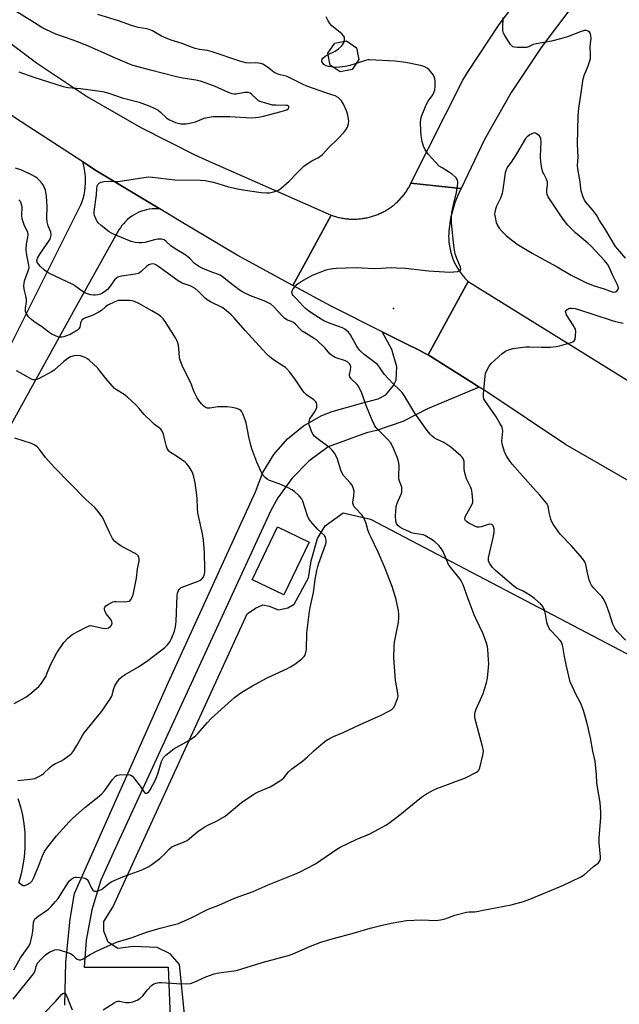
# Model space of a CAD drawing. Units: inches. Extents: x 1231765 to 1237765, y 505456 to 509457.
# Drawn here: x 1233079 to 1233340, y 506522 to 506951 of the extents above; entities that cross this region are included whole.
import ezdxf

# ---------------------------------------------------------------- set-up
doc = ezdxf.new("R2010")
doc.units = ezdxf.units.IN
doc.header["$MEASUREMENT"] = 0
for name, color, linetype in [('BLDG-Footprint', 5, 'Continuous'), ('ELEV-Spot Elevation', 7, 'Continuous'), ('NTRL-Farm Land', 3, 'Continuous'), ('TRANS-Road', 130, 'Continuous'), ('Undefined', 1, 'Continuous')]:
    doc.layers.add(name, color=color, linetype=linetype)

msp = doc.modelspace()

# ---------------------------------------------------------------- linework, layer by layer
at = {"layer": 'BLDG-Footprint'}
for points, elevation in [([(1233223.48, 506929.24), (1233218.3, 506928.25), (1233213.95, 506931.22), (1233212.96, 506936.39), (1233215.93, 506940.75), (1233221.1, 506941.73), (1233225.46, 506938.77), (1233226.44, 506933.59)], 350.12), ([(1233204.76, 506723.35), (1233193.7, 506700.33), (1233180.08, 506706.87), (1233179.92, 506706.95), (1233190.97, 506729.97)], 327.6)]:
    msp.add_lwpolyline(points, close=True, dxfattribs=dict(at, elevation=elevation))
at = {"layer": 'ELEV-Spot Elevation'}
msp.add_point((1233241.51, 506825.08, 334.98), dxfattribs=at)
at = {"layer": 'NTRL-Farm Land'}
msp.add_lwpolyline([(1233153.01, 506491.51), (1233148.34, 506539.22), (1233144.21, 506543.9), (1233138.5, 506546.66), (1233128.02, 506547.07), (1233121.45, 506546.16), (1233117.16, 506549.04), (1233115.28, 506553.82), (1233115.26, 506558), (1233119.28, 506564.28), (1233177.79, 506692.1), (1233181.38, 506694.57), (1233184.54, 506695.94), (1233187.31, 506695.47), (1233191.4, 506693.81), (1233195.52, 506694.75), (1233198.21, 506696.35), (1233204.57, 506707.81), (1233205.67, 506715.17), (1233208.49, 506724.88), (1233211.73, 506730.4), (1233219.62, 506736.07), (1233231.49, 506733.29), (1233357.79, 506667.03)], dxfattribs=at)
at = {"layer": 'TRANS-Road'}
for points in [[(1233320.14, 506957.69), (1233305.88, 506938.9), (1233292.91, 506919.22), (1233281.29, 506898.7), (1233271.07, 506877.45), (1233259.81, 506878.6), (1233249.18, 506879.69), (1233271.72, 506924.66), (1233273.74, 506927.97), (1233287.57, 506948.92), (1233302.68, 506968.95)], [(1233058.06, 506953.08), (1233064.52, 506948.24), (1233085.93, 506932.18), (1233108.25, 506917.41), (1233131.4, 506903.98), (1233155.3, 506891.94), (1233159.83, 506889.85), (1233214.37, 506865.85), (1233203.43, 506845.71), (1233197.7, 506835.17), (1233173.4, 506848.37), (1233148.25, 506863.4), (1233139.67, 506868.55), (1233112.14, 506885.06), (1233106.09, 506889.01), (1233076.87, 506908.06), (1233042.49, 506932.36), (1233009.04, 506957.94)], [(1233098.37, 506521.47), (1233098.71, 506540.28), (1233100.62, 506559), (1233102.54, 506570.23), (1233143.3, 506661.98), (1233181.39, 506745.24), (1233184.66, 506753.7), (1233189.35, 506761.47), (1233195.3, 506768.32), (1233202.35, 506774.03), (1233210.29, 506778.43), (1233214.8, 506780.2), (1233228.25, 506784.06), (1233234.94, 506785.77), (1233238.26, 506787.49), (1233241.55, 506791.55), (1233242.74, 506793.94), (1233242.96, 506799.69), (1233240.9, 506807.28), (1233236.59, 506814.99), (1233246.53, 506810.02), (1233253.32, 506806.62), (1233253.48, 506806.54), (1233256, 506805.29), (1233256.7, 506804.96), (1233275.61, 506793.02), (1233278.96, 506790.9), (1233256.37, 506781.34), (1233245.58, 506775.94), (1233234.18, 506771.99), (1233229.74, 506770.89), (1233213.05, 506764.85), (1233204.65, 506758.58), (1233197.3, 506751.11), (1233191.14, 506742.63), (1233188.11, 506737.17), (1233119.55, 506588.28), (1233114.06, 506575.96), (1233110.04, 506563.08), (1233107.55, 506549.82), (1233106.75, 506538.09), (1233143.33, 506538.08), (1233145.41, 506486.78)]]:
    msp.add_lwpolyline(points, dxfattribs=at)
for points in [[(1233271.07, 506877.45), (1233270.76, 506876.94), (1233269.44, 506874.09), (1233268.31, 506871.17), (1233267.36, 506868.18), (1233266.61, 506865.14), (1233266.17, 506862.65), (1233266.06, 506862.05), (1233265.71, 506858.94), (1233265.61, 506857.47), (1233265.6, 506856.75), (1233265.63, 506855.29), (1233265.74, 506853.83), (1233265.92, 506852.37), (1233266.19, 506850.93), (1233266.54, 506849.51), (1233266.96, 506848.1), (1233267.46, 506846.72), (1233268.03, 506845.37), (1233268.67, 506844.05), (1233269.39, 506842.77), (1233270.17, 506841.54), (1233271.02, 506840.34), (1233271.94, 506839.19), (1233272.92, 506838.1), (1233273.95, 506837.06), (1233274.15, 506836.88), (1233256.7, 506804.96), (1233256, 506805.29), (1233253.48, 506806.54), (1233253.32, 506806.62), (1233246.53, 506810.02), (1233236.59, 506814.99), (1233214.33, 506826.13), (1233197.7, 506835.17), (1233203.43, 506845.71), (1233214.37, 506865.85), (1233214.83, 506865.68), (1233215.28, 506865.52), (1233215.75, 506865.37), (1233216.21, 506865.23), (1233216.67, 506865.09), (1233217.14, 506864.96), (1233217.61, 506864.84), (1233218.08, 506864.73), (1233218.56, 506864.63), (1233219.03, 506864.54), (1233219.51, 506864.45), (1233219.98, 506864.37), (1233220.47, 506864.31), (1233220.95, 506864.25), (1233221.43, 506864.19), (1233221.91, 506864.15), (1233222.4, 506864.11), (1233222.88, 506864.08), (1233223.36, 506864.07), (1233223.85, 506864.06), (1233224.33, 506864.05), (1233224.82, 506864.06), (1233225.31, 506864.08), (1233225.79, 506864.1), (1233226.27, 506864.13), (1233226.76, 506864.17), (1233227.24, 506864.22), (1233227.72, 506864.28), (1233228.2, 506864.35), (1233228.68, 506864.42), (1233229.16, 506864.5), (1233229.63, 506864.59), (1233230.11, 506864.69), (1233230.58, 506864.8), (1233231.05, 506864.91), (1233231.52, 506865.04), (1233231.99, 506865.17), (1233232.45, 506865.31), (1233232.91, 506865.46), (1233233.37, 506865.61), (1233233.83, 506865.78), (1233234.28, 506865.95), (1233234.73, 506866.13), (1233235.18, 506866.32), (1233235.62, 506866.52), (1233236.06, 506866.72), (1233236.5, 506866.93), (1233236.93, 506867.15), (1233237.36, 506867.38), (1233237.78, 506867.61), (1233238.21, 506867.85), (1233238.62, 506868.09), (1233239.03, 506868.35), (1233239.44, 506868.61), (1233239.84, 506868.89), (1233240.24, 506869.16), (1233240.63, 506869.44), (1233241.02, 506869.74), (1233241.41, 506870.03), (1233241.78, 506870.34), (1233242.15, 506870.65), (1233242.52, 506870.96), (1233242.89, 506871.29), (1233243.24, 506871.62), (1233243.59, 506871.95), (1233243.94, 506872.29), (1233244.27, 506872.64), (1233244.61, 506872.99), (1233244.93, 506873.35), (1233245.25, 506873.72), (1233245.56, 506874.09), (1233245.87, 506874.47), (1233246.17, 506874.85), (1233246.46, 506875.23), (1233246.75, 506875.62), (1233247.03, 506876.02), (1233247.3, 506876.42), (1233247.57, 506876.83), (1233247.82, 506877.24), (1233248.08, 506877.65), (1233248.32, 506878.07), (1233248.56, 506878.49), (1233248.79, 506878.92), (1233249.18, 506879.69), (1233259.81, 506878.6)], [(1233651.2, 506627.24), (1233630.99, 506595.9), (1233602.57, 506613.26), (1233494.17, 506674.67), (1233373.11, 506733.32), (1233316.5, 506765.88), (1233282.2, 506788.85), (1233278.96, 506790.9), (1233275.61, 506793.02), (1233256.7, 506804.96), (1233274.15, 506836.88), (1233362.4, 506782.2), (1233466.9, 506732.61), (1233578.13, 506673.67), (1233600.21, 506660.56), (1233635.01, 506638.43)]]:
    msp.add_lwpolyline(points, close=True, dxfattribs=at)
for points in [[(1233074.9, 506809.54, 0), (1233105.27, 506870.26, 0), (1233105.7, 506871.36, 0), (1233106.23, 506872.99, 0), (1233106.67, 506874.65, 0), (1233107, 506876.34, 0), (1233107.23, 506878.04, 0), (1233107.34, 506879.76, 0), (1233107.36, 506880.55, 0), (1233107.32, 506882.26, 0), (1233107.17, 506883.98, 0), (1233106.92, 506885.68, 0), (1233106.55, 506887.35, 0), (1233106.09, 506889.01, 0), (1233112.14, 506885.06, 0), (1233139.67, 506868.55, 0), (1233138.68, 506868.6, 0), (1233137.49, 506868.6, 0), (1233136.31, 506868.53, 0), (1233135.13, 506868.37, 0), (1233133.97, 506868.15, 0), (1233132.82, 506867.85, 0), (1233131.7, 506867.49, 0), (1233130.59, 506867.05, 0), (1233129.52, 506866.54, 0), (1233128.48, 506865.97, 0), (1233127.49, 506865.33, 0), (1233126.53, 506864.64, 0), (1233125.62, 506863.88, 0), (1233124.76, 506863.08, 0), (1233123.95, 506862.21, 0), (1233123.2, 506861.3, 0), (1233122.5, 506860.34, 0), (1233121.87, 506859.34, 0), (1233102.7, 506824.94, 0), (1233072.47, 506770.16, 0)], [(1233077.89, 506611.56, 0), (1233078.96, 506607.95, 0), (1233079.81, 506604.27, 0), (1233080.42, 506600.56, 0), (1233080.8, 506596.81, 0), (1233080.94, 506593.04, 0), (1233080.88, 506589.97, 0), (1233080.59, 506586.21, 0), (1233080.07, 506582.48, 0), (1233079.31, 506578.79, 0), (1233078.32, 506575.15, 0)]]:
    msp.add_polyline3d(points, dxfattribs=at)
at = {"layer": 'Undefined'}
for points, elevation in [([(1233078.25, 506928.3), (1233084.77, 506925.91), (1233097.51, 506921.88), (1233099.68, 506921.5), (1233105.12, 506920.95), (1233112.74, 506919.98), (1233114.76, 506919.65), (1233117.53, 506918.94), (1233123.28, 506916.89), (1233130.67, 506915.08), (1233135.38, 506913.36), (1233137.19, 506912.49), (1233138.94, 506911.54), (1233140.06, 506910.72), (1233142.69, 506908.13), (1233143.9, 506907.37), (1233146.55, 506906.18), (1233147.64, 506905.87), (1233148.87, 506905.65), (1233150.01, 506905.57), (1233151.2, 506905.61), (1233153.41, 506906), (1233155.3, 506906.51), (1233159.02, 506908.02), (1233161.28, 506908.52), (1233162.99, 506908.77), (1233170.19, 506908.86), (1233179.73, 506908.22), (1233181.37, 506908.29), (1233182.72, 506908.44), (1233184.91, 506908.92), (1233192.62, 506910.92), (1233194.03, 506911.34), (1233195.02, 506911.77), (1233195.63, 506912.17), (1233195.96, 506912.68), (1233195.93, 506913.18), (1233195.44, 506913.52), (1233194.66, 506913.65), (1233190.23, 506913.66), (1233188.78, 506913.79), (1233187.33, 506914.15), (1233183.89, 506915.2), (1233183.07, 506915.53), (1233182.58, 506915.83), (1233181.94, 506916.36), (1233179.69, 506918.52), (1233179.05, 506918.96), (1233178.43, 506919.21), (1233177.63, 506919.31), (1233176.8, 506919.26), (1233173.01, 506918.48), (1233172.15, 506918.49), (1233171.29, 506918.61), (1233169.67, 506919.18), (1233163.58, 506921.94), (1233157.38, 506924.14), (1233155.43, 506924.59), (1233149.75, 506925.48), (1233146.94, 506926.03), (1233135.71, 506928.94), (1233128.12, 506931.04), (1233126.47, 506931.66), (1233120.4, 506934.24), (1233108.88, 506939.31), (1233105.69, 506940.65), (1233101.92, 506942.13), (1233094.33, 506944.7), (1233090.04, 506946.65), (1233088.32, 506947.59), (1233085.02, 506949.58), (1233075.55, 506955.56)], 330), ([(1233075.76, 506524.1), (1233084.69, 506535.21), (1233085.42, 506536.45), (1233085.93, 506539.01), (1233086.49, 506539.97), (1233087.66, 506541.26), (1233089.74, 506543.33), (1233090.43, 506543.86), (1233091.67, 506544.6), (1233093.22, 506545.37), (1233094, 506545.66), (1233094.79, 506545.75), (1233095.87, 506545.58), (1233099.47, 506544.49), (1233100.81, 506543.98), (1233101.74, 506543.39), (1233103.06, 506542), (1233103.69, 506541.55), (1233104.6, 506541.22), (1233105.34, 506541.3), (1233106.34, 506541.77), (1233109.35, 506543.56), (1233112.4, 506545.24), (1233115.27, 506546.46), (1233120.86, 506549.02), (1233122.25, 506549.48), (1233127.63, 506551.02), (1233133.92, 506553.35), (1233137.33, 506554.42), (1233139.89, 506555.15), (1233145.51, 506556.49), (1233147.82, 506557.19), (1233153.43, 506559.59), (1233160.77, 506563.37), (1233165.42, 506565.08), (1233172.31, 506568.11), (1233180.45, 506571.05), (1233186.89, 506573.9), (1233198.54, 506578.56), (1233200.91, 506579.66), (1233207.58, 506583.19), (1233216.82, 506589.5), (1233218.29, 506590.42), (1233225.22, 506593.77), (1233231.31, 506596.25), (1233238.47, 506600.1), (1233240.14, 506601.25), (1233243.63, 506603.86), (1233253.75, 506612.2), (1233255.99, 506613.6), (1233259.09, 506615.32), (1233260.43, 506615.95), (1233273.01, 506620.53), (1233277.67, 506623.05), (1233278.37, 506623.53), (1233278.75, 506623.92), (1233279.23, 506624.93), (1233280.56, 506630.42), (1233280.7, 506631.29), (1233280.73, 506632.1), (1233280.61, 506633.12), (1233280.37, 506634.21), (1233277.2, 506646.11), (1233276.99, 506647.25), (1233276.98, 506648.21), (1233277.2, 506649.27), (1233277.61, 506650.58), (1233280.57, 506657.37), (1233282.07, 506661.97), (1233282.46, 506663.98), (1233283.06, 506670.24), (1233283.01, 506672), (1233282.65, 506676.68), (1233282.48, 506677.84), (1233282.1, 506679.22), (1233280.66, 506683.3), (1233277.44, 506690.03), (1233276.73, 506691.67), (1233274.09, 506698.58), (1233271.93, 506704.75), (1233271.24, 506706.23), (1233270.64, 506707.18), (1233266.36, 506712.42), (1233265.55, 506713.58), (1233264.73, 506715.26), (1233263.16, 506719.2), (1233262.54, 506720.33), (1233261.28, 506721.83), (1233259.57, 506723.47), (1233258.4, 506724.28), (1233255.96, 506725.76), (1233255.21, 506726.15), (1233254.44, 506726.44), (1233250.68, 506727.09), (1233249.35, 506727.43), (1233248.55, 506727.74), (1233245.62, 506729.17), (1233244.33, 506729.89), (1233243.49, 506730.6), (1233242.9, 506731.45), (1233242.62, 506732.49), (1233242.5, 506734.76), (1233242.53, 506736.5), (1233242.77, 506738.88), (1233243.15, 506740.27), (1233244.97, 506744.27), (1233245.19, 506745.09), (1233245.26, 506745.9), (1233245.12, 506747.24), (1233244.12, 506749.86), (1233243.86, 506750.95), (1233243.83, 506752.12), (1233244.04, 506756.75), (1233243.95, 506757.77), (1233243.65, 506759.06), (1233243.19, 506760.37), (1233241.67, 506763.89), (1233240.79, 506765.7), (1233240.2, 506766.68), (1233239.07, 506767.97), (1233234.42, 506772.63), (1233233.9, 506773.24), (1233233.45, 506773.95), (1233232.21, 506776.48), (1233229.69, 506782.86), (1233227.78, 506788.19), (1233226.78, 506790.34), (1233226.21, 506791.37), (1233225.69, 506792.07), (1233223.13, 506794.45), (1233222.5, 506795.31), (1233222.36, 506795.74), (1233222.34, 506796.23), (1233222.79, 506798.2), (1233222.94, 506799.65), (1233222.8, 506800.44), (1233222.38, 506801.05), (1233221.58, 506801.73), (1233220.62, 506802.29), (1233216.19, 506803.84), (1233215.41, 506804.2), (1233214.48, 506804.82), (1233213.86, 506805.38), (1233211.74, 506807.8), (1233207.98, 506811.41), (1233207.02, 506812.09), (1233203.45, 506814.17), (1233201.8, 506815.26), (1233200.73, 506816.22), (1233198.85, 506818.34), (1233198.03, 506819.03), (1233197.11, 506819.46), (1233195.38, 506820.04), (1233194.2, 506820.76), (1233193.12, 506821.76), (1233189.29, 506825.97), (1233187.97, 506827.09), (1233186.98, 506827.66), (1233185.15, 506828.49), (1233179.95, 506830.41), (1233176.69, 506831.82), (1233175.51, 506832.5), (1233174.31, 506833.33), (1233170.49, 506836.19), (1233167.04, 506838.92), (1233165.97, 506839.65), (1233165.23, 506839.99), (1233162.88, 506840.76), (1233159.4, 506842.15), (1233157.82, 506842.84), (1233156.58, 506843.5), (1233155.66, 506844.12), (1233154.82, 506844.8), (1233152.58, 506847.05), (1233151.23, 506848.19), (1233150.28, 506848.84), (1233147.15, 506850.65), (1233145.95, 506851.45), (1233144.56, 506852.49), (1233142.52, 506854.29), (1233141.58, 506854.98), (1233141.12, 506855.21), (1233140.42, 506855.4), (1233138.81, 506855.4), (1233137.4, 506855.11), (1233133.21, 506853.92), (1233131.8, 506853.7), (1233130.65, 506853.74), (1233128.93, 506853.94), (1233127.25, 506854.36), (1233120.47, 506857.06), (1233118.6, 506857.94), (1233117.59, 506858.55), (1233114.08, 506861.28), (1233112.81, 506862.46), (1233112.33, 506863.09), (1233111.93, 506863.84), (1233111.23, 506865.7), (1233111.1, 506866.52), (1233111.12, 506867.38), (1233112.13, 506874.73), (1233112.21, 506877.48), (1233112.41, 506878.53), (1233112.71, 506879.21), (1233113.24, 506879.74), (1233114.2, 506880.21), (1233115.33, 506880.46), (1233117.4, 506880.6), (1233120.17, 506880.46), (1233121.59, 506880.49), (1233132.77, 506882.24), (1233134.74, 506882.43), (1233136.45, 506882.42), (1233146.21, 506881.23), (1233157.35, 506880.98), (1233159.43, 506880.84), (1233163.07, 506880.13), (1233169.65, 506878.18), (1233174.25, 506877.12), (1233178.92, 506876.34), (1233183.85, 506875.69), (1233186.14, 506875.51), (1233187.56, 506875.56), (1233189.79, 506876.07), (1233191.14, 506876.54), (1233191.88, 506876.96), (1233192.56, 506877.5), (1233196.09, 506880.6), (1233199.45, 506884.17), (1233202.54, 506887.2), (1233205.22, 506889.04), (1233205.99, 506889.47), (1233208.64, 506890.72), (1233209.81, 506891.48), (1233210.68, 506892.17), (1233213.42, 506895.29), (1233217.35, 506899.1), (1233219.9, 506901.83), (1233220.81, 506902.93), (1233221.46, 506904.18), (1233221.98, 506905.78), (1233222.07, 506906.6), (1233221.96, 506907.72), (1233221.52, 506909.95), (1233221.12, 506911.31), (1233219.78, 506914.21), (1233218.88, 506915.68), (1233218.07, 506916.54), (1233217.4, 506917.1), (1233216.2, 506917.75), (1233215.18, 506918.12), (1233212.53, 506918.9), (1233203.76, 506922.07), (1233201.95, 506922.89), (1233195.56, 506926.06), (1233194.72, 506926.33), (1233192.12, 506926.92), (1233190.82, 506927.41), (1233189.45, 506928.17), (1233187.21, 506929.87), (1233185.79, 506930.82), (1233184.57, 506931.54), (1233183.8, 506931.85), (1233182.7, 506932.07), (1233181.57, 506932.18), (1233178.79, 506932.01), (1233177.22, 506932.17), (1233174.58, 506932.96), (1233162.45, 506937.04), (1233160.52, 506937.5), (1233156.98, 506938.03), (1233155.08, 506938.47), (1233152.33, 506939.4), (1233148.95, 506940.8), (1233144.62, 506942.08), (1233142.19, 506943.01), (1233140.37, 506943.82), (1233136.46, 506946.07), (1233135.05, 506946.69), (1233133.99, 506946.96), (1233130.32, 506947.65), (1233127.29, 506948.4), (1233121.68, 506950.44), (1233112.63, 506953.21)], 332), ([(1233220.06, 506941.53), (1233220.23, 506942.36), (1233220.26, 506942.88), (1233220.16, 506943.37), (1233219.78, 506944.01), (1233218.99, 506944.8), (1233214.72, 506948.3), (1233213.81, 506949.32), (1233213.04, 506950.44), (1233212.16, 506952.29)], 334), ([(1233342.68, 506847.13), (1233339.27, 506850.91), (1233338.25, 506852.2), (1233333.6, 506860.05), (1233331.34, 506863.44), (1233330.16, 506865.58), (1233328.38, 506867.92), (1233325.51, 506871.37), (1233324.84, 506872.33), (1233324.02, 506874.11), (1233323.42, 506876.33), (1233323.22, 506877.43), (1233322.91, 506880.35), (1233321.96, 506885.94), (1233321.81, 506887.41), (1233322.06, 506891.17), (1233321.72, 506896.77), (1233321.98, 506909.11), (1233322.36, 506912.49), (1233323.24, 506918.02), (1233324.18, 506925.17), (1233324.64, 506926.72), (1233326.42, 506930.86), (1233327.16, 506933.03), (1233327.42, 506934.13), (1233327.49, 506935.87), (1233327.33, 506939.23), (1233327.64, 506942.98), (1233327.54, 506944.12), (1233327.29, 506945.16), (1233327.05, 506945.58), (1233326.4, 506946.01), (1233325.59, 506946.23), (1233324.74, 506946.24), (1233323.32, 506945.83), (1233317.36, 506943.55), (1233314.36, 506942.62), (1233310.46, 506941.64), (1233303.73, 506940.5), (1233302.46, 506940.1), (1233300.4, 506939.2), (1233299.58, 506938.93), (1233298.43, 506938.81), (1233295.47, 506938.87), (1233294.33, 506938.97), (1233293.56, 506939.22), (1233293.15, 506939.54), (1233292.61, 506940.18), (1233290.05, 506944.08), (1233289.51, 506945.09), (1233289.26, 506946.2), (1233289.23, 506947.36), (1233289.4, 506951.98)], 336), ([(1233213.06, 506935.87), (1233216.14, 506937.32), (1233217.56, 506938.26), (1233218.82, 506939.39), (1233219.38, 506940.02), (1233219.78, 506940.74), (1233220.06, 506941.53)], 334), ([(1233215.38, 506930.24), (1233213.25, 506930.59), (1233212.16, 506930.92), (1233211.22, 506931.51), (1233210.84, 506931.88), (1233210.54, 506932.29), (1233210.39, 506932.79), (1233210.38, 506933.32), (1233210.5, 506933.83), (1233210.75, 506934.25), (1233211.71, 506935.13), (1233213.06, 506935.87)], 334), ([(1233115.03, 506519.54), (1233119.84, 506522.58), (1233120.88, 506523.09), (1233121.35, 506523.21), (1233122.09, 506523.21), (1233124.89, 506522.74), (1233126.28, 506522.72), (1233127.93, 506523.01), (1233129.8, 506523.66), (1233131.03, 506524.44), (1233132.37, 506525.61), (1233134.35, 506528.18), (1233136.15, 506530.07), (1233137.05, 506530.76), (1233138.11, 506531.15), (1233139.23, 506531.38), (1233140.38, 506531.45), (1233146.98, 506530.95), (1233151.42, 506530.83), (1233153.14, 506530.97), (1233154.74, 506531.52), (1233159.69, 506533.82), (1233163.45, 506535.21), (1233165.46, 506535.62), (1233171.94, 506536.44), (1233173.08, 506536.66), (1233184.3, 506540.09), (1233196.3, 506543.34), (1233198.09, 506543.98), (1233205.39, 506547.25), (1233209.92, 506549.03), (1233214.89, 506550.5), (1233224.57, 506553.06), (1233231.39, 506555.08), (1233236.1, 506556.31), (1233240.51, 506557.24), (1233247.23, 506558.38), (1233253.74, 506558.71), (1233260.03, 506558.5), (1233262.09, 506558.71), (1233264.11, 506559.17), (1233268.25, 506560.73), (1233273.33, 506562.08), (1233274.47, 506562.26), (1233276.83, 506562.22), (1233277.9, 506562.34), (1233280.67, 506562.94), (1233292.85, 506565.22), (1233298.15, 506566.74), (1233300.91, 506567.7), (1233315.6, 506573.82), (1233323.2, 506577.42), (1233324.66, 506578.39), (1233328.74, 506581.91), (1233330.71, 506583.48), (1233331.26, 506584.02), (1233331.56, 506584.48), (1233331.8, 506585.27), (1233331.83, 506586.11), (1233331.25, 506592.22), (1233331.19, 506594.55), (1233331.92, 506603.14), (1233331.97, 506605.48), (1233331.66, 506609.78), (1233330.43, 506616.6), (1233330.24, 506618.56), (1233330.07, 506621.86), (1233329.4, 506627.9), (1233328.47, 506632.2), (1233327.42, 506638.02), (1233325.84, 506644.92), (1233324.3, 506650), (1233323.47, 506652.22), (1233322.62, 506654.11), (1233321.31, 506656.55), (1233319.36, 506660.48), (1233318.56, 506662.37), (1233316.91, 506669.24), (1233316.05, 506673.47), (1233315.32, 506677.8), (1233315.04, 506678.91), (1233314.72, 506679.68), (1233314.25, 506680.4), (1233310.39, 506684.51), (1233309.89, 506685.15), (1233309.45, 506685.87), (1233308.71, 506687.42), (1233308.32, 506688.48), (1233307.79, 506691.98), (1233307.33, 506693.64), (1233306.64, 506695.2), (1233305.84, 506696.24), (1233303.07, 506698.69), (1233301.05, 506700.26), (1233298.14, 506701.98), (1233295.23, 506703.23), (1233294.04, 506704.06), (1233286.03, 506710.89), (1233284.74, 506712.3), (1233283.46, 506714.08), (1233282.98, 506715.23), (1233282.91, 506715.95), (1233282.96, 506716.48), (1233285.14, 506725.97), (1233285.46, 506727.74), (1233285.39, 506729.18), (1233285.19, 506729.98), (1233284.97, 506730.44), (1233284.64, 506730.77), (1233284.21, 506730.97), (1233283.19, 506731.08), (1233282.4, 506730.9), (1233279.76, 506729.92), (1233278.91, 506729.8), (1233278.05, 506729.87), (1233276.97, 506730.27), (1233274.34, 506731.62), (1233273.38, 506732.25), (1233272.85, 506732.86), (1233272.62, 506733.57), (1233272.77, 506734.29), (1233275.74, 506739.56), (1233276.13, 506740.63), (1233276.19, 506741.46), (1233275.88, 506744.64), (1233275.57, 506746.34), (1233275.13, 506747.44), (1233273.44, 506750.93), (1233272.71, 506753.44), (1233272.41, 506755.14), (1233272.36, 506758.5), (1233271.99, 506759.72), (1233271.54, 506760.39), (1233270.93, 506760.99), (1233266.51, 506764.74), (1233263.46, 506766.8), (1233260.35, 506768.24), (1233259.35, 506768.78), (1233258.48, 506769.45), (1233257.48, 506770.4), (1233256.16, 506772.03), (1233250.8, 506779.56), (1233246.48, 506786.79), (1233245.32, 506788.45), (1233244.35, 506789.51), (1233241.43, 506792.32), (1233237.6, 506796.41), (1233236.88, 506797.33), (1233235.5, 506799.59), (1233234.57, 506800.67), (1233233.47, 506801.59), (1233228.82, 506805.03), (1233226.9, 506806.82), (1233226.03, 506807.93), (1233225.27, 506809.1), (1233222.79, 506813.72), (1233221.88, 506814.82), (1233220.35, 506816.12), (1233219.36, 506816.68), (1233213.9, 506818.59), (1233211.12, 506819.81), (1233208.91, 506821.17), (1233204.62, 506824.03), (1233203.26, 506825.08), (1233201.98, 506826.31), (1233199.4, 506829.17), (1233197.88, 506830.73), (1233197.49, 506831.26), (1233197.34, 506831.64), (1233197.25, 506832.34), (1233197.33, 506832.8), (1233197.87, 506833.75), (1233199.63, 506835.67), (1233201.32, 506836.86), (1233204.64, 506838.85), (1233206.23, 506839.6), (1233212.23, 506841.93), (1233213.35, 506842.25), (1233215.06, 506842.56), (1233216.5, 506842.67), (1233225.24, 506842.98), (1233233.16, 506842.62), (1233236.14, 506842.68), (1233240.5, 506842.95), (1233242.89, 506842.91), (1233246.77, 506842.73), (1233256.78, 506841.51), (1233266.06, 506840.93), (1233267.83, 506841.05), (1233269.58, 506841.31), (1233270.33, 506841.53), (1233270.69, 506841.79), (1233270.79, 506841.97), (1233270.86, 506842.43), (1233270.69, 506843.18), (1233269.12, 506846.91), (1233268.58, 506848.51), (1233268.31, 506849.61), (1233267.91, 506852.54), (1233266.82, 506862.42), (1233266.86, 506865.01), (1233267.03, 506867.03), (1233267.67, 506870.26), (1233269.02, 506875.73), (1233269.56, 506879.56), (1233269.58, 506880.41), (1233269.49, 506880.94), (1233269.27, 506881.4), (1233268.8, 506882.04), (1233267.23, 506883.58), (1233266.01, 506884.4), (1233262.71, 506886.36), (1233261.53, 506887.21), (1233259.86, 506888.86), (1233256.66, 506892.31), (1233255.29, 506894.26), (1233254.58, 506895.81), (1233254.04, 506897.91), (1233253.63, 506900.57), (1233253.4, 506902.65), (1233253.34, 506906.12), (1233253.45, 506907.55), (1233253.76, 506908.9), (1233254.56, 506911.04), (1233255.8, 506913.94), (1233256.65, 506915.45), (1233258.65, 506918.19), (1233259.16, 506919.2), (1233259.53, 506920.27), (1233259.72, 506922.03), (1233259.74, 506924.12), (1233259.58, 506925.22), (1233259.14, 506926.46), (1233258.55, 506927.38), (1233257.08, 506929.06), (1233256.23, 506929.79), (1233255.22, 506930.39), (1233254.41, 506930.72), (1233253.28, 506931.02), (1233246.99, 506932.35), (1233242.13, 506932.89), (1233231.14, 506933.5), (1233230.33, 506933.43), (1233229.3, 506933.2), (1233225.26, 506931.86)], 334), ([(1233225.26, 506931.86), (1233222.49, 506931.03), (1233220.53, 506930.6), (1233216.98, 506930.21), (1233215.38, 506930.24)], 334), ([(1233076.1, 506536.92), (1233078.91, 506542.17), (1233082.64, 506547.3), (1233083.01, 506548.01), (1233083.31, 506548.84), (1233084.11, 506552), (1233084.4, 506553.72), (1233084.72, 506557.62), (1233084.91, 506558.39), (1233085.3, 506559.09), (1233085.87, 506559.66), (1233086.53, 506560.18), (1233091.18, 506563.38), (1233092.41, 506564.54), (1233094.29, 506566.69), (1233095.34, 506568.06), (1233097.94, 506571.92), (1233099.96, 506575.2), (1233100.51, 506575.83), (1233101.34, 506576.56), (1233102.24, 506577.12), (1233102.75, 506577.27), (1233103.32, 506577.3), (1233106.3, 506577.01), (1233107.15, 506576.83), (1233107.66, 506576.64), (1233108.06, 506576.34), (1233108.5, 506575.7), (1233109.82, 506572.79), (1233110.54, 506571.59), (1233110.91, 506571.29), (1233111.13, 506571.22), (1233112.14, 506571.25), (1233113.51, 506571.62), (1233114.27, 506571.99), (1233114.97, 506572.5), (1233117.62, 506574.74), (1233118.82, 506575.48), (1233123.65, 506577.42), (1233131.59, 506580.42), (1233133.14, 506581.11), (1233134.85, 506582), (1233136.76, 506583.27), (1233139.78, 506585.48), (1233141.64, 506587.25), (1233143.96, 506589.68), (1233144.95, 506590.49), (1233146.2, 506591.09), (1233150.04, 506592.51), (1233151.56, 506593.29), (1233152.71, 506594.12), (1233156.48, 506597.29), (1233159.37, 506599.26), (1233160.86, 506600.1), (1233164.43, 506601.72), (1233168.17, 506603.88), (1233175.31, 506609.9), (1233180.74, 506613.55), (1233182.54, 506614.55), (1233187.74, 506616.62), (1233189.25, 506617.49), (1233192.68, 506619.71), (1233193.74, 506620.64), (1233195.85, 506623.21), (1233197.21, 506624.59), (1233201.89, 506627.82), (1233204.1, 506629.76), (1233206.83, 506632.39), (1233210.84, 506635.83), (1233212.22, 506636.89), (1233213.92, 506637.88), (1233215.43, 506638.65), (1233219.57, 506640.41), (1233226.7, 506643.75), (1233236.16, 506647.93), (1233239.55, 506649.68), (1233240.8, 506650.41), (1233241.24, 506650.75), (1233241.61, 506651.16), (1233242.15, 506652.13), (1233243.22, 506654.8), (1233243.45, 506655.62), (1233243.52, 506656.16), (1233243.46, 506657.28), (1233242.81, 506660.74), (1233242.49, 506663.18), (1233241.69, 506672.89), (1233241.8, 506677.63), (1233241.93, 506679.69), (1233243.72, 506688.5), (1233243.93, 506690.24), (1233243.9, 506691.97), (1233243.78, 506693.41), (1233242.74, 506698.35), (1233240.97, 506704.01), (1233237.69, 506712.58), (1233234.94, 506718.98), (1233231.83, 506725.27), (1233231, 506727.12), (1233230.37, 506728.74), (1233229.62, 506731.46), (1233228.65, 506733.89), (1233227.93, 506735.13), (1233224.79, 506738.28), (1233224.44, 506738.74), (1233224.08, 506739.47), (1233223.88, 506740.26), (1233223.87, 506740.77), (1233224.3, 506743.53), (1233224.38, 506745.46), (1233224.15, 506746.53), (1233223.51, 506748.07), (1233222.72, 506749.22), (1233219.79, 506752.39), (1233218.97, 506753.61), (1233218.53, 506754.7), (1233217.13, 506759.52), (1233216.49, 506761.1), (1233215.9, 506762.08), (1233214.77, 506763.45), (1233213.72, 506764.48), (1233208.82, 506768.03), (1233207.31, 506769.28), (1233206.43, 506770.33), (1233205.81, 506771.65), (1233204.82, 506774.41), (1233204.72, 506774.97), (1233204.76, 506775.75), (1233204.94, 506776.52), (1233205.16, 506777.03), (1233207.12, 506780), (1233208.07, 506781.84), (1233208.21, 506782.38), (1233208.2, 506783.19), (1233207.98, 506783.96), (1233207.72, 506784.41), (1233206.81, 506785.31), (1233203.63, 506787.55), (1233202.57, 506788.55), (1233201.7, 506789.69), (1233198.8, 506794), (1233196.33, 506797.36), (1233195.23, 506798.65), (1233194.44, 506799.39), (1233193.75, 506799.89), (1233189.22, 506802.78), (1233187.82, 506803.9), (1233186.03, 506805.49), (1233176.88, 506815.49), (1233171.98, 506821.15), (1233170.76, 506822.43), (1233169.67, 506823.41), (1233167.85, 506824.9), (1233166.89, 506825.55), (1233161.73, 506828), (1233160.27, 506828.83), (1233159.4, 506829.6), (1233156.4, 506832.75), (1233155.13, 506833.78), (1233152.88, 506834.94), (1233149.43, 506836.22), (1233147.67, 506837.15), (1233139.25, 506843.35), (1233138.01, 506844.15), (1233137.33, 506844.42), (1233136.58, 506844.53), (1233135.75, 506844.45), (1233134.95, 506844.22), (1233134.05, 506843.61), (1233131.61, 506841.18), (1233130.9, 506840.69), (1233130.27, 506840.44), (1233128.89, 506840.14), (1233123.03, 506839.23), (1233122.22, 506839.05), (1233121.46, 506838.74), (1233120.76, 506838.32), (1233120.15, 506837.78), (1233117.62, 506834.24), (1233117.03, 506833.59), (1233116.15, 506832.84), (1233114.76, 506831.82), (1233113.8, 506831.3), (1233112.74, 506831.03), (1233111.59, 506830.91), (1233110.73, 506830.92), (1233109.59, 506831.1), (1233108.18, 506831.49), (1233107.38, 506831.83), (1233105.87, 506832.75), (1233102.73, 506835.01), (1233101.73, 506835.65), (1233091.4, 506840.51), (1233090.41, 506841.07), (1233089.48, 506841.78), (1233087.73, 506843.38), (1233086.76, 506844.44), (1233086.28, 506845.27), (1233086.14, 506846.07), (1233086.21, 506846.54), (1233086.41, 506847.07), (1233087.43, 506848.87), (1233091.63, 506854.92), (1233092.07, 506855.95), (1233092.31, 506857.03), (1233092.33, 506857.57), (1233092.16, 506858.34), (1233091.06, 506861.2), (1233090.62, 506862.83), (1233090.52, 506864.43), (1233090.62, 506869.55), (1233090.29, 506874.11), (1233089.84, 506876.74), (1233089.51, 506877.71), (1233089, 506878.68), (1233087.97, 506880.11), (1233087.03, 506881.25), (1233086.4, 506881.83), (1233085.7, 506882.3), (1233083.47, 506883.53), (1233080.11, 506885.17), (1233079.08, 506885.59), (1233076.83, 506886.29)], 330), ([(1233078.05, 506575.11), (1233079.43, 506574.08), (1233080.14, 506573.73), (1233080.88, 506573.71), (1233081.9, 506574.08), (1233083.13, 506574.78), (1233083.64, 506575.23), (1233084, 506575.69), (1233084.82, 506577.22), (1233086.73, 506581.73), (1233088.64, 506586.66), (1233089.48, 506588.46), (1233090.5, 506589.91), (1233094.74, 506595.28), (1233100.19, 506601.42), (1233101.63, 506602.89), (1233106.98, 506607.71), (1233112.56, 506611.99), (1233114.42, 506613.66), (1233115.53, 506614.96), (1233119.14, 506619.92), (1233120.45, 506621.37), (1233121.1, 506621.77), (1233122.07, 506621.98), (1233125.82, 506622.03), (1233126.64, 506621.95), (1233127.14, 506621.8), (1233127.78, 506621.32), (1233128.7, 506620.22), (1233131.18, 506616.92), (1233132.53, 506614.82), (1233133, 506614.23), (1233133.53, 506613.87), (1233133.94, 506613.86), (1233134.37, 506614.03), (1233134.92, 506614.5), (1233135.57, 506615.38), (1233137.83, 506619.79), (1233138.4, 506621.13), (1233138.99, 506622.83), (1233140.39, 506627.67), (1233141.33, 506629.42), (1233142.26, 506630.47), (1233145.88, 506633.22), (1233152.37, 506636.88), (1233154.08, 506638), (1233155.24, 506638.87), (1233156.27, 506639.88), (1233160.42, 506644.68), (1233162.06, 506646.39), (1233170.9, 506654.44), (1233172.27, 506655.57), (1233174.64, 506657.36), (1233176.12, 506658.33), (1233180.17, 506660.76), (1233186.22, 506664.03), (1233188.34, 506665.06), (1233195.03, 506668.04), (1233196.72, 506668.92), (1233198.58, 506670.18), (1233201.56, 506672.5), (1233202.61, 506673.44), (1233202.94, 506673.88), (1233203.24, 506674.62), (1233203.58, 506676.55), (1233203.71, 506683.73), (1233204.92, 506693.08), (1233205.25, 506694.81), (1233206.73, 506701.33), (1233207.44, 506707.04), (1233208.15, 506711.02), (1233208.52, 506712.72), (1233208.97, 506714.14), (1233211.94, 506722.13), (1233212.19, 506723.19), (1233212.22, 506724.19), (1233211.97, 506725.31), (1233211.72, 506725.82), (1233211.42, 506726.24), (1233208.46, 506729), (1233205.53, 506732.36), (1233204.65, 506733.52), (1233204.06, 506734.82), (1233202.09, 506741.14), (1233201.39, 506742.39), (1233200.46, 506743.46), (1233198.36, 506745.36), (1233197.18, 506746.15), (1233195.71, 506747.01), (1233191.74, 506748.71), (1233187.56, 506750.24), (1233186.49, 506750.72), (1233185.6, 506751.41), (1233184.5, 506752.72), (1233183.81, 506753.97), (1233182, 506758.19), (1233179.86, 506763.9), (1233179.36, 506765.56), (1233178.46, 506769.19), (1233177.3, 506775.25), (1233176.96, 506776.68), (1233175.86, 506779.29), (1233175.46, 506780.03), (1233174.98, 506780.67), (1233174.3, 506781.15), (1233173.24, 506781.58), (1233171.19, 506781.98), (1233169.13, 506782.24), (1233165.03, 506782.26), (1233161.52, 506781.67), (1233160.37, 506781.7), (1233159.48, 506782.06), (1233158.84, 506782.55), (1233157.86, 506783.61), (1233156.77, 506784.97), (1233156.01, 506786.2), (1233154.67, 506788.79), (1233154.33, 506789.59), (1233153.71, 506791.63), (1233153.28, 506792.73), (1233149.8, 506799.58), (1233148.98, 506801.39), (1233148.47, 506803.01), (1233148.24, 506804.13), (1233147.81, 506809.17), (1233147.54, 506810.19), (1233147.16, 506811.18), (1233146.53, 506812.33), (1233142, 506819.45), (1233141.13, 506820.59), (1233140.16, 506821.58), (1233139, 506822.46), (1233136.18, 506824.16), (1233130.54, 506827.36), (1233128.74, 506828.19), (1233127.69, 506828.52), (1233126.56, 506828.67), (1233123.05, 506828.68), (1233121.6, 506828.58), (1233120.82, 506828.37), (1233120.09, 506828.07), (1233117.06, 506826.52), (1233116.09, 506825.83), (1233114.23, 506824.21), (1233112.79, 506823.33), (1233109.97, 506821.98), (1233107.34, 506821.1), (1233106.38, 506820.6), (1233105.78, 506820.09), (1233105.38, 506819.51), (1233105.14, 506818.79), (1233104.82, 506816.97), (1233104.48, 506816.3), (1233103.87, 506815.74), (1233103.15, 506815.25), (1233100.59, 506813.81), (1233099.03, 506813.17), (1233097.91, 506812.82), (1233097.05, 506812.66), (1233096.02, 506812.67), (1233095.26, 506812.8), (1233094.18, 506813.21), (1233092.62, 506814.01), (1233091.38, 506814.78), (1233088.07, 506817.25), (1233085.38, 506819.07), (1233083.13, 506820.83), (1233082.52, 506821.45), (1233081.82, 506822.36), (1233081.44, 506823.1), (1233081.23, 506823.85), (1233081.16, 506825.21), (1233081.54, 506828.03), (1233081.56, 506829.09), (1233081.28, 506830.66), (1233080.53, 506833.48), (1233080.43, 506835.19), (1233080.51, 506836.04), (1233080.78, 506837.12), (1233082.37, 506841.5), (1233082.71, 506842.85), (1233082.66, 506844.04), (1233081.75, 506848.43), (1233081.43, 506850.72), (1233081.6, 506853.1), (1233082.25, 506856.24), (1233082.31, 506857.36), (1233082.11, 506858.43), (1233080.75, 506861.16), (1233079.72, 506864.23), (1233079.56, 506865.65), (1233079.65, 506869.41), (1233079.31, 506871.01), (1233078.84, 506871.92), (1233078.22, 506872.41)], 328), ([(1233342.72, 506680.58), (1233339.09, 506684.43), (1233338.02, 506685.8), (1233337.15, 506687.51), (1233335.53, 506692.61), (1233334.25, 506696.15), (1233333.54, 506697.7), (1233332.97, 506698.68), (1233332.3, 506699.61), (1233330.97, 506701.12), (1233328.72, 506703.44), (1233327.89, 506704.5), (1233327.35, 506705.44), (1233326.89, 506706.83), (1233326.07, 506709.97), (1233325.42, 506713.56), (1233324.94, 506714.74), (1233323.93, 506716.11), (1233319.07, 506721.74), (1233314.24, 506726.83), (1233311.13, 506731.16), (1233310.55, 506732.17), (1233310.15, 506733.28), (1233309.41, 506736.17), (1233308.95, 506738.93), (1233308.71, 506739.59), (1233308.43, 506740.08), (1233307.58, 506741.21), (1233305.37, 506743.84), (1233302.25, 506747.08), (1233298.98, 506750.94), (1233293.28, 506757.31), (1233292.41, 506758.44), (1233290.97, 506760.62), (1233290.42, 506761.63), (1233290, 506762.69), (1233289.15, 506765.13), (1233288.87, 506766.22), (1233288.83, 506767.34), (1233289.17, 506771.71), (1233289.13, 506772.57), (1233288.9, 506773.38), (1233288.08, 506774.92), (1233286.28, 506777.88), (1233281.39, 506785.07), (1233280.99, 506785.8), (1233280.75, 506786.57), (1233280.75, 506788), (1233281.48, 506795.6), (1233281.67, 506796.74), (1233282.05, 506797.79), (1233283.28, 506800.01), (1233284.15, 506801.13), (1233288.93, 506805.5), (1233290.31, 506806.57), (1233291.64, 506807.17), (1233293.61, 506807.74), (1233299.21, 506808.43), (1233300.9, 506808.47), (1233305.98, 506808.22), (1233309.94, 506808.3), (1233312.51, 506808.5), (1233313.92, 506808.8), (1233318.98, 506810.24), (1233319.75, 506810.53), (1233320.37, 506810.97), (1233320.68, 506811.63), (1233320.92, 506813.27), (1233321.01, 506814.97), (1233320.85, 506816.06), (1233320.5, 506816.82), (1233319.92, 506817.82), (1233316.98, 506822.39), (1233316.61, 506823.35), (1233316.58, 506823.81), (1233316.72, 506824.21), (1233317.25, 506824.71), (1233317.95, 506825.09), (1233318.46, 506825.24), (1233319.3, 506825.27), (1233320.73, 506825.06), (1233322.16, 506824.75), (1233336.41, 506820.05), (1233338.26, 506819.52), (1233341.63, 506818.71)], 336), ([(1233077.83, 506619.42), (1233083.16, 506619.97), (1233084.33, 506620.14), (1233085.18, 506620.36), (1233087.3, 506621.34), (1233088.32, 506621.92), (1233089, 506622.42), (1233091.74, 506625.13), (1233092.85, 506626.01), (1233094.27, 506626.9), (1233096.8, 506628.08), (1233097.78, 506628.64), (1233100.37, 506630.46), (1233101.41, 506631.42), (1233102.23, 506632.57), (1233103.58, 506634.74), (1233105.94, 506639.01), (1233106.71, 506640.23), (1233113.89, 506648.92), (1233114.87, 506650.25), (1233116.59, 506652.89), (1233117.97, 506654.71), (1233118.74, 506656.22), (1233119.73, 506659.56), (1233120.14, 506660.63), (1233121.25, 506662.57), (1233122.26, 506663.84), (1233123.24, 506664.72), (1233124.58, 506665.66), (1233130.37, 506668.96), (1233134.45, 506671.76), (1233141.82, 506677.39), (1233143.08, 506678.55), (1233144, 506679.89), (1233144.77, 506681.37), (1233146.09, 506684.55), (1233146.61, 506686.41), (1233146.86, 506688.69), (1233147.33, 506700.27), (1233147.44, 506701.13), (1233147.73, 506701.95), (1233148.18, 506702.69), (1233148.54, 506703.13), (1233148.98, 506703.48), (1233149.48, 506703.76), (1233156.44, 506706.3), (1233157.73, 506706.95), (1233158.45, 506707.72), (1233158.99, 506708.75), (1233159.3, 506710.02), (1233159.39, 506711.43), (1233159.14, 506718.86), (1233158.73, 506724.22), (1233158.26, 506726.87), (1233156.33, 506736.05), (1233156.11, 506738.01), (1233156.02, 506742.36), (1233155.91, 506743.79), (1233155.18, 506749.2), (1233154.52, 506751.7), (1233153.89, 506753.6), (1233153.42, 506754.65), (1233152.47, 506756.14), (1233151.4, 506757.54), (1233150.75, 506758.14), (1233149.31, 506759.2), (1233146.58, 506761.06), (1233144.34, 506762.43), (1233143.7, 506763), (1233143.16, 506763.67), (1233142.87, 506764.16), (1233142.58, 506764.98), (1233141.81, 506768.47), (1233141.25, 506770.39), (1233140.75, 506771.7), (1233140.2, 506772.52), (1233139.47, 506773.18), (1233137.45, 506774.6), (1233136.34, 506775.6), (1233132.95, 506778.99), (1233130.77, 506781.58), (1233129.4, 506783.05), (1233125.53, 506786.61), (1233124.15, 506787.71), (1233120.87, 506789.61), (1233119.99, 506790.33), (1233116.11, 506794.58), (1233113.58, 506798), (1233112.66, 506799.08), (1233108.86, 506802.68), (1233108.17, 506803.19), (1233107.18, 506803.7), (1233105.08, 506804.47), (1233103.99, 506804.65), (1233102.31, 506804.47), (1233100.78, 506804.02), (1233099.65, 506803.37), (1233097.82, 506802.05), (1233093.77, 506798.41), (1233092.74, 506797.65), (1233086.86, 506794.47), (1233086.07, 506794.14), (1233085.29, 506793.99), (1233084.52, 506794.03), (1233083.71, 506794.31), (1233078.79, 506797.06), (1233077.31, 506798.03)], 326), ([(1233076.27, 506653), (1233081.28, 506655.76), (1233083.07, 506657.01), (1233086.97, 506660.46), (1233088.07, 506661.82), (1233089.99, 506664.81), (1233090.48, 506665.85), (1233092.08, 506669.85), (1233094.84, 506675.12), (1233097.91, 506679.58), (1233099.56, 506681.47), (1233100.59, 506682.39), (1233101.84, 506683.16), (1233107.27, 506686.16), (1233108.84, 506686.86), (1233109.38, 506686.94), (1233110.22, 506686.87), (1233114.82, 506685.84), (1233115.98, 506685.69), (1233116.79, 506685.75), (1233117.3, 506685.91), (1233118.14, 506686.53), (1233118.62, 506687.15), (1233118.82, 506687.58), (1233118.89, 506688.04), (1233118.82, 506688.53), (1233118.3, 506689.53), (1233116.53, 506691.98), (1233115.92, 506693), (1233115.62, 506694.03), (1233115.61, 506694.53), (1233115.73, 506694.98), (1233116.23, 506695.56), (1233116.92, 506696.04), (1233118.2, 506696.77), (1233119.26, 506697.24), (1233119.82, 506697.38), (1233120.69, 506697.44), (1233124.25, 506697.34), (1233125.42, 506697.38), (1233126.39, 506697.66), (1233126.78, 506697.92), (1233127.13, 506698.32), (1233127.88, 506699.85), (1233128.41, 506701.83), (1233129.5, 506707.54), (1233129.97, 506711.74), (1233130.67, 506715), (1233130.76, 506715.85), (1233130.53, 506716.89), (1233130.27, 506717.33), (1233129.88, 506717.72), (1233128.9, 506718.33), (1233122.85, 506721.53), (1233121.22, 506722.68), (1233119.96, 506723.78), (1233119.14, 506724.91), (1233117.93, 506727.17), (1233114.69, 506734.18), (1233114.06, 506735.13), (1233112.81, 506736.7), (1233111.32, 506738.43), (1233107.53, 506741.91), (1233093.59, 506756.03), (1233089.83, 506760.22), (1233087.43, 506763.58), (1233086.22, 506764.86), (1233085.3, 506765.56), (1233083.74, 506766.23), (1233076.5, 506768.59)], 324), ([(1233083.42, 506512.13), (1233094.23, 506523.17), (1233096.92, 506526.12), (1233097.48, 506526.59), (1233097.89, 506526.77), (1233098.08, 506526.79), (1233098.41, 506526.67), (1233098.92, 506526.09), (1233101.56, 506519.45)], 334)]:
    msp.add_lwpolyline(points, dxfattribs=dict(at, elevation=elevation))
at = {"layer": 'Undefined', "elevation": 334}
msp.add_lwpolyline([(1233302.94, 506901.62), (1233302.21, 506901.45), (1233301, 506900.78), (1233299.84, 506899.97), (1233299.06, 506899.14), (1233295.16, 506892.55), (1233292.78, 506888.9), (1233291.31, 506886.85), (1233290.63, 506885.59), (1233290.28, 506884.27), (1233289.27, 506876.94), (1233288.94, 506875.19), (1233288.19, 506873.16), (1233286.51, 506869.77), (1233286.06, 506868.45), (1233285.71, 506867.1), (1233285.64, 506866.28), (1233285.8, 506864.88), (1233286.27, 506862.65), (1233286.68, 506861.6), (1233287.67, 506860.2), (1233288.81, 506858.87), (1233290.68, 506856.97), (1233292.23, 506855.64), (1233295.45, 506853.17), (1233302.02, 506849.2), (1233309.17, 506845.25), (1233312.94, 506843.27), (1233318.96, 506839.71), (1233325.42, 506836.43), (1233328.51, 506835.21), (1233333.36, 506833.69), (1233336.85, 506832.37), (1233337.64, 506832.24), (1233338.36, 506832.4), (1233338.99, 506832.87), (1233339.46, 506833.49), (1233339.62, 506833.95), (1233339.52, 506834.72), (1233339.06, 506835.8), (1233336.99, 506839.82), (1233335.75, 506842.87), (1233334.8, 506844.47), (1233333.54, 506845.97), (1233327.56, 506852.45), (1233326.31, 506853.59), (1233320.91, 506858.11), (1233319.46, 506859.5), (1233317.53, 506861.51), (1233315.89, 506863.54), (1233314.16, 506865.87), (1233308.94, 506873.84), (1233308.51, 506874.87), (1233308.34, 506875.89), (1233308.37, 506876.82), (1233308.71, 506878.9), (1233308.68, 506880.2), (1233308.21, 506881.54), (1233307.01, 506883.74), (1233306.68, 506884.5), (1233306.28, 506886.17), (1233305.78, 506889.02), (1233305.69, 506891.38), (1233305.94, 506897.96), (1233305.81, 506899.12), (1233305.52, 506899.91), (1233305, 506900.51), (1233303.89, 506901.3), (1233303.42, 506901.52)], close=True, dxfattribs=at)

doc.saveas('drawing.dxf')
